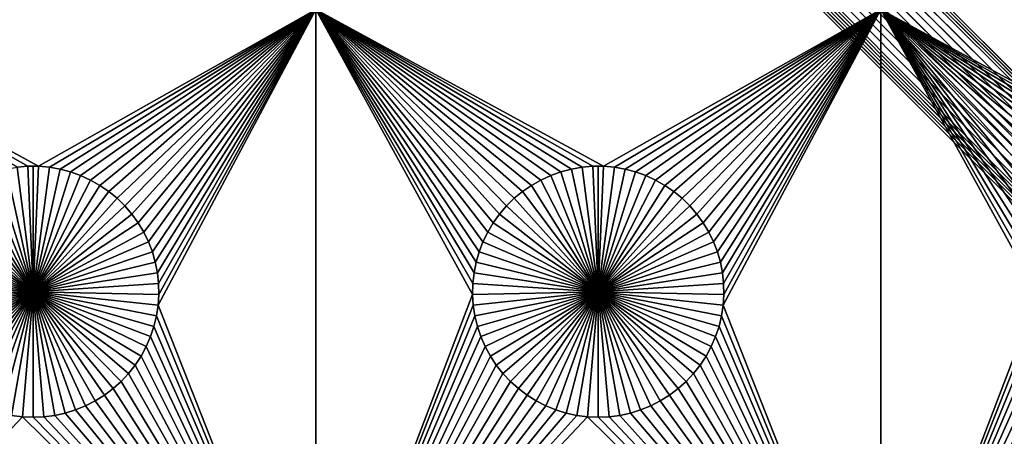
# Model space of a CAD drawing. Extents: x -200 to 200, y -200 to 200.
# Drawn here: x 60 to 86, y -94 to -83 of the extents above; entities that cross this region are included whole.
import ezdxf

# ---------------------------------------------------------------- set-up
doc = ezdxf.new("R2010")
doc.units = 0
doc.header["$MEASUREMENT"] = 0
for name, color, linetype in [('L1', 7, 'Continuous'), ('L2', 7, 'Continuous'), ('L6', 7, 'Continuous')]:
    doc.layers.add(name, color=color, linetype=linetype)

msp = doc.modelspace()

# ---------------------------------------------------------------- linework, layer by layer
at = {"layer": 'L1', "color": 7}
for points in [[(116, -101, 4.3), (116, 101, 4.3), (-116, -101, 4.3)], [(-116, -101, 4.3), (116, 101, 4.3), (-116, 101, 4.3)], [(67.5, -82.5, 2), (60.1435, -86.66752, 2), (52.5, -82.5, 2)], [(52.5, -82.5, 2), (60.1435, -86.66752, 2), (59.8565, -86.66752, 2)], [(59.8565, -86.66752, 2), (59.57055, -86.6922, 2), (52.5, -82.5, 2)], [(67.5, -82.5, 2), (60.42945, -86.6922, 2), (60.1435, -86.66752, 2)], [(60.71221, -86.74136, 2), (60.42945, -86.6922, 2), (67.5, -82.5, 2)], [(67.5, -82.5, 2), (60.9897, -86.81465, 2), (60.71221, -86.74136, 2)], [(67.5, -82.5, 2), (61.25987, -86.91152, 2), (60.9897, -86.81465, 2)], [(61.52071, -87.03126, 2), (61.25987, -86.91152, 2), (67.5, -82.5, 2)], [(67.5, -82.5, 2), (61.77028, -87.17297, 2), (61.52071, -87.03126, 2)], [(67.5, -82.5, 2), (62.00676, -87.33562, 2), (61.77028, -87.17297, 2)], [(62.22837, -87.51799, 2), (62.00676, -87.33562, 2), (67.5, -82.5, 2)], [(62.43348, -87.71874, 2), (62.22837, -87.51799, 2), (67.5, -82.5, 2)], [(62.43348, -87.71874, 2), (67.5, -82.5, 2), (62.62059, -87.93638, 2)], [(67.5, -82.5, 2), (62.78829, -88.1693, 2), (62.62059, -87.93638, 2)], [(67.5, -82.5, 2), (62.93534, -88.41577, 2), (62.78829, -88.1693, 2)], [(63.06066, -88.67397, 2), (62.93534, -88.41577, 2), (67.5, -82.5, 2)], [(67.5, -82.5, 2), (63.16332, -88.94199, 2), (63.06066, -88.67397, 2)], [(67.5, -82.5, 2), (63.24256, -89.21784, 2), (63.16332, -88.94199, 2)], [(63.29779, -89.49948, 2), (63.24256, -89.21784, 2), (67.5, -82.5, 2)], [(67.5, -82.5, 2), (63.32862, -89.78483, 2), (63.29779, -89.49948, 2)], [(67.5, -101, 2), (63.31628, -90.35818, 2), (67.5, -82.5, 2)], [(63.31628, -90.35818, 2), (63.33479, -90.07177, 2), (67.5, -82.5, 2)], [(67.5, -82.5, 2), (63.33479, -90.07177, 2), (63.32862, -89.78483, 2)], [(74.57055, -86.6922, 2), (74.28779, -86.74136, 2), (67.5, -82.5, 2)], [(67.5, -82.5, 2), (74.28779, -86.74136, 2), (74.0103, -86.81465, 2)], [(67.5, -82.5, 2), (72.56652, -87.71874, 2), (72.37942, -87.93638, 2)], [(74.0103, -86.81465, 2), (73.74013, -86.91152, 2), (67.5, -82.5, 2)], [(67.5, -82.5, 2), (73.74013, -86.91152, 2), (73.47929, -87.03126, 2)], [(67.5, -82.5, 2), (73.47929, -87.03126, 2), (73.22972, -87.17297, 2)], [(82.5, -82.5, 2), (75.1435, -86.66752, 2), (67.5, -82.5, 2)], [(67.5, -82.5, 2), (75.1435, -86.66752, 2), (74.8565, -86.66752, 2)], [(67.5, -82.5, 2), (74.8565, -86.66752, 2), (74.57055, -86.6922, 2)], [(73.22972, -87.17297, 2), (72.99324, -87.33562, 2), (67.5, -82.5, 2)], [(67.5, -82.5, 2), (72.99324, -87.33562, 2), (72.77163, -87.51799, 2)], [(67.5, -82.5, 2), (72.77163, -87.51799, 2), (72.56652, -87.71874, 2)], [(72.37942, -87.93638, 2), (72.21172, -88.1693, 2), (67.5, -82.5, 2)], [(67.5, -82.5, 2), (72.21172, -88.1693, 2), (72.06466, -88.41577, 2)], [(67.5, -82.5, 2), (72.06466, -88.41577, 2), (71.93934, -88.67397, 2)], [(71.7022, -89.49948, 2), (71.67138, -89.78483, 2), (67.5, -82.5, 2)], [(67.5, -82.5, 2), (71.67138, -89.78483, 2), (71.66521, -90.07177, 2)], [(67.5, -82.5, 2), (71.66521, -90.07177, 2), (67.5, -101, 2)], [(71.93934, -88.67397, 2), (71.83668, -88.94199, 2), (67.5, -82.5, 2)], [(67.5, -82.5, 2), (71.83668, -88.94199, 2), (71.75744, -89.21784, 2)], [(67.5, -82.5, 2), (71.75744, -89.21784, 2), (71.7022, -89.49948, 2)], [(82.5, -82.5, 2), (75.42945, -86.6922, 2), (75.1435, -86.66752, 2)], [(75.71221, -86.74136, 2), (75.42945, -86.6922, 2), (82.5, -82.5, 2)], [(82.5, -82.5, 2), (75.9897, -86.81465, 2), (75.71221, -86.74136, 2)], [(82.5, -82.5, 2), (76.25987, -86.91152, 2), (75.9897, -86.81465, 2)], [(76.5207, -87.03126, 2), (76.25987, -86.91152, 2), (82.5, -82.5, 2)], [(82.5, -82.5, 2), (76.77028, -87.17297, 2), (76.5207, -87.03126, 2)], [(82.5, -82.5, 2), (77.00676, -87.33562, 2), (76.77028, -87.17297, 2)], [(77.22837, -87.51799, 2), (77.00676, -87.33562, 2), (82.5, -82.5, 2)], [(77.43348, -87.71874, 2), (77.22837, -87.51799, 2), (82.5, -82.5, 2)], [(77.43348, -87.71874, 2), (82.5, -82.5, 2), (77.62059, -87.93638, 2)], [(82.5, -82.5, 2), (77.78829, -88.1693, 2), (77.62059, -87.93638, 2)], [(82.5, -82.5, 2), (77.93534, -88.41577, 2), (77.78829, -88.1693, 2)], [(78.06066, -88.67397, 2), (77.93534, -88.41577, 2), (82.5, -82.5, 2)], [(82.5, -82.5, 2), (78.16332, -88.94199, 2), (78.06066, -88.67397, 2)], [(82.5, -82.5, 2), (78.24256, -89.21784, 2), (78.16332, -88.94199, 2)], [(78.29779, -89.49948, 2), (78.24256, -89.21784, 2), (82.5, -82.5, 2)], [(82.5, -82.5, 2), (78.32862, -89.78483, 2), (78.29779, -89.49948, 2)], [(82.5, -101, 2), (78.31628, -90.35818, 2), (82.5, -82.5, 2)], [(78.31628, -90.35818, 2), (78.33479, -90.07177, 2), (82.5, -82.5, 2)], [(82.5, -82.5, 2), (78.33479, -90.07177, 2), (78.32862, -89.78483, 2)], [(87.99324, -87.33562, 2), (87.77163, -87.51799, 2), (82.5, -82.5, 2)], [(82.5, -82.5, 2), (87.77163, -87.51799, 2), (87.56652, -87.71874, 2)], [(82.5, -82.5, 2), (87.56652, -87.71874, 2), (87.37942, -87.93638, 2)], [(87.37942, -87.93638, 2), (87.21172, -88.1693, 2), (82.5, -82.5, 2)], [(82.5, -82.5, 2), (87.21172, -88.1693, 2), (87.06466, -88.41577, 2)], [(82.5, -82.5, 2), (87.06466, -88.41577, 2), (86.93934, -88.67397, 2)], [(97.5, -82.5, 2), (90.1435, -86.66752, 2), (82.5, -82.5, 2)], [(82.5, -82.5, 2), (90.1435, -86.66752, 2), (89.8565, -86.66752, 2)], [(82.5, -82.5, 2), (89.8565, -86.66752, 2), (89.57055, -86.6922, 2)], [(89.57055, -86.6922, 2), (89.28779, -86.74136, 2), (82.5, -82.5, 2)], [(82.5, -82.5, 2), (89.28779, -86.74136, 2), (89.0103, -86.81465, 2)], [(82.5, -82.5, 2), (89.0103, -86.81465, 2), (88.74013, -86.91152, 2)], [(88.74013, -86.91152, 2), (88.4793, -87.03126, 2), (82.5, -82.5, 2)], [(82.5, -82.5, 2), (88.4793, -87.03126, 2), (88.22972, -87.17297, 2)], [(82.5, -82.5, 2), (88.22972, -87.17297, 2), (87.99324, -87.33562, 2)], [(86.93934, -88.67397, 2), (86.83668, -88.94199, 2), (82.5, -82.5, 2)], [(82.5, -82.5, 2), (86.83668, -88.94199, 2), (86.75744, -89.21784, 2)], [(82.5, -82.5, 2), (86.75744, -89.21784, 2), (86.70221, -89.49948, 2)], [(86.70221, -89.49948, 2), (86.67138, -89.78483, 2), (82.5, -82.5, 2)], [(82.5, -82.5, 2), (86.67138, -89.78483, 2), (86.66521, -90.07177, 2)], [(82.5, -82.5, 2), (86.66521, -90.07177, 2), (82.5, -101, 2)], [(59.0103, -86.81465, -3), (59.28779, -86.74136, -3), (60, -90, -3)], [(60, -90, -3), (59.28779, -86.74136, -3), (59.57055, -86.6922, -3)], [(59.8565, -86.66752, 2), (59.8565, -86.66752, -3), (59.57055, -86.6922, -3)], [(59.8565, -86.66752, 2), (59.57055, -86.6922, -3), (59.57055, -86.6922, 2)], [(60, -90, -3), (59.57055, -86.6922, -3), (59.8565, -86.66752, -3)], [(60, -86.66444, -3), (59.8565, -86.66752, -3), (59.8565, -86.66752, 2)], [(60.1435, -86.66752, 2), (60, -86.66444, -3), (59.8565, -86.66752, 2)], [(60, -86.66444, -3), (60, -90, -3), (59.8565, -86.66752, -3)], [(60.1435, -86.66752, 2), (60.1435, -86.66752, -3), (60, -86.66444, -3)], [(60, -86.66444, -3), (60.1435, -86.66752, -3), (60, -90, -3)], [(60.1435, -86.66752, -3), (60.42945, -86.6922, -3), (60, -90, -3)], [(60, -90, -3), (60.42945, -86.6922, -3), (60.71221, -86.74136, -3)], [(60, -90, -3), (60.71221, -86.74136, -3), (60.9897, -86.81465, -3)], [(60.42945, -86.6922, 2), (60.42945, -86.6922, -3), (60.1435, -86.66752, -3)], [(60.42945, -86.6922, 2), (60.1435, -86.66752, -3), (60.1435, -86.66752, 2)], [(60.71221, -86.74136, 2), (60.71221, -86.74136, -3), (60.42945, -86.6922, -3)], [(60.71221, -86.74136, 2), (60.42945, -86.6922, -3), (60.42945, -86.6922, 2)], [(60.9897, -86.81465, 2), (60.9897, -86.81465, -3), (60.71221, -86.74136, -3)], [(60.9897, -86.81465, 2), (60.71221, -86.74136, -3), (60.71221, -86.74136, 2)], [(74.28779, -86.74136, 2), (74.28779, -86.74136, -3), (74.0103, -86.81465, -3)], [(74.28779, -86.74136, 2), (74.0103, -86.81465, -3), (74.0103, -86.81465, 2)], [(74.0103, -86.81465, -3), (74.28779, -86.74136, -3), (75, -90, -3)], [(74.57055, -86.6922, 2), (74.57055, -86.6922, -3), (74.28779, -86.74136, -3)], [(74.57055, -86.6922, 2), (74.28779, -86.74136, -3), (74.28779, -86.74136, 2)], [(75, -90, -3), (74.28779, -86.74136, -3), (74.57055, -86.6922, -3)], [(74.8565, -86.66752, 2), (74.8565, -86.66752, -3), (74.57055, -86.6922, -3)], [(74.8565, -86.66752, 2), (74.57055, -86.6922, -3), (74.57055, -86.6922, 2)], [(75, -90, -3), (74.57055, -86.6922, -3), (74.8565, -86.66752, -3)], [(75, -86.66444, -3), (74.8565, -86.66752, -3), (74.8565, -86.66752, 2)], [(75.1435, -86.66752, 2), (75, -86.66444, -3), (74.8565, -86.66752, 2)], [(75, -86.66444, -3), (75, -90, -3), (74.8565, -86.66752, -3)], [(75.1435, -86.66752, 2), (75.1435, -86.66752, -3), (75, -86.66444, -3)], [(75, -86.66444, -3), (75.1435, -86.66752, -3), (75, -90, -3)], [(75.1435, -86.66752, -3), (75.42945, -86.6922, -3), (75, -90, -3)], [(75, -90, -3), (75.42945, -86.6922, -3), (75.71221, -86.74136, -3)], [(75, -90, -3), (75.71221, -86.74136, -3), (75.9897, -86.81465, -3)], [(75.42945, -86.6922, 2), (75.42945, -86.6922, -3), (75.1435, -86.66752, -3)], [(75.42945, -86.6922, 2), (75.1435, -86.66752, -3), (75.1435, -86.66752, 2)], [(75.71221, -86.74136, 2), (75.71221, -86.74136, -3), (75.42945, -86.6922, -3)], [(75.71221, -86.74136, 2), (75.42945, -86.6922, -3), (75.42945, -86.6922, 2)], [(75.9897, -86.81465, 2), (75.9897, -86.81465, -3), (75.71221, -86.74136, -3)], [(75.9897, -86.81465, 2), (75.71221, -86.74136, -3), (75.71221, -86.74136, 2)], [(58.22971, -87.17297, -3), (58.47929, -87.03126, -3), (60, -90, -3)], [(60, -90, -3), (58.47929, -87.03126, -3), (58.74013, -86.91152, -3)], [(60, -90, -3), (58.74013, -86.91152, -3), (59.0103, -86.81465, -3)], [(60.9897, -86.81465, -3), (61.25987, -86.91152, -3), (60, -90, -3)], [(60, -90, -3), (61.25987, -86.91152, -3), (61.52071, -87.03126, -3)], [(60, -90, -3), (61.52071, -87.03126, -3), (61.77028, -87.17297, -3)], [(61.25987, -86.91152, 2), (61.25987, -86.91152, -3), (60.9897, -86.81465, -3)], [(61.25987, -86.91152, 2), (60.9897, -86.81465, -3), (60.9897, -86.81465, 2)], [(61.52071, -87.03126, 2), (61.52071, -87.03126, -3), (61.25987, -86.91152, -3)], [(61.52071, -87.03126, 2), (61.25987, -86.91152, -3), (61.25987, -86.91152, 2)], [(61.77028, -87.17297, 2), (61.77028, -87.17297, -3), (61.52071, -87.03126, -3)], [(61.77028, -87.17297, 2), (61.52071, -87.03126, -3), (61.52071, -87.03126, 2)], [(73.47929, -87.03126, 2), (73.47929, -87.03126, -3), (73.22972, -87.17297, -3)], [(73.47929, -87.03126, 2), (73.22972, -87.17297, -3), (73.22972, -87.17297, 2)], [(73.22972, -87.17297, -3), (73.47929, -87.03126, -3), (75, -90, -3)], [(73.74013, -86.91152, 2), (73.74013, -86.91152, -3), (73.47929, -87.03126, -3)], [(73.74013, -86.91152, 2), (73.47929, -87.03126, -3), (73.47929, -87.03126, 2)], [(75, -90, -3), (73.47929, -87.03126, -3), (73.74013, -86.91152, -3)], [(74.0103, -86.81465, 2), (74.0103, -86.81465, -3), (73.74013, -86.91152, -3)], [(74.0103, -86.81465, 2), (73.74013, -86.91152, -3), (73.74013, -86.91152, 2)], [(75, -90, -3), (73.74013, -86.91152, -3), (74.0103, -86.81465, -3)], [(75.9897, -86.81465, -3), (76.25987, -86.91152, -3), (75, -90, -3)], [(75, -90, -3), (76.25987, -86.91152, -3), (76.5207, -87.03126, -3)], [(75, -90, -3), (76.5207, -87.03126, -3), (76.77028, -87.17297, -3)], [(76.25987, -86.91152, 2), (76.25987, -86.91152, -3), (75.9897, -86.81465, -3)], [(76.25987, -86.91152, 2), (75.9897, -86.81465, -3), (75.9897, -86.81465, 2)], [(76.5207, -87.03126, 2), (76.5207, -87.03126, -3), (76.25987, -86.91152, -3)], [(76.5207, -87.03126, 2), (76.25987, -86.91152, -3), (76.25987, -86.91152, 2)], [(76.77028, -87.17297, 2), (76.77028, -87.17297, -3), (76.5207, -87.03126, -3)], [(76.77028, -87.17297, 2), (76.5207, -87.03126, -3), (76.5207, -87.03126, 2)], [(60, -90, -3), (57.99324, -87.33562, -3), (58.22971, -87.17297, -3)], [(61.77028, -87.17297, -3), (62.00676, -87.33562, -3), (60, -90, -3)], [(62.00676, -87.33562, 2), (62.00676, -87.33562, -3), (61.77028, -87.17297, -3)], [(62.00676, -87.33562, 2), (61.77028, -87.17297, -3), (61.77028, -87.17297, 2)], [(73.22972, -87.17297, 2), (73.22972, -87.17297, -3), (72.99324, -87.33562, -3)], [(73.22972, -87.17297, 2), (72.99324, -87.33562, -3), (72.99324, -87.33562, 2)], [(75, -90, -3), (72.99324, -87.33562, -3), (73.22972, -87.17297, -3)], [(76.77028, -87.17297, -3), (77.00676, -87.33562, -3), (75, -90, -3)], [(77.00676, -87.33562, 2), (77.00676, -87.33562, -3), (76.77028, -87.17297, -3)], [(77.00676, -87.33562, 2), (76.77028, -87.17297, -3), (76.77028, -87.17297, 2)], [(57.56652, -87.71874, -3), (57.77163, -87.51799, -3), (60, -90, -3)], [(60, -90, -3), (57.77163, -87.51799, -3), (57.99324, -87.33562, -3)], [(60, -90, -3), (62.00676, -87.33562, -3), (62.22837, -87.51799, -3)], [(60, -90, -3), (62.22837, -87.51799, -3), (62.43348, -87.71874, -3)], [(62.22837, -87.51799, 2), (62.22837, -87.51799, -3), (62.00676, -87.33562, -3)], [(62.22837, -87.51799, 2), (62.00676, -87.33562, -3), (62.00676, -87.33562, 2)], [(62.43348, -87.71874, 2), (62.43348, -87.71874, -3), (62.22837, -87.51799, -3)], [(62.43348, -87.71874, 2), (62.22837, -87.51799, -3), (62.22837, -87.51799, 2)], [(72.77163, -87.51799, 2), (72.77163, -87.51799, -3), (72.56652, -87.71874, -3)], [(72.77163, -87.51799, 2), (72.56652, -87.71874, -3), (72.56652, -87.71874, 2)], [(72.56652, -87.71874, -3), (72.77163, -87.51799, -3), (75, -90, -3)], [(72.99324, -87.33562, 2), (72.99324, -87.33562, -3), (72.77163, -87.51799, -3)], [(72.99324, -87.33562, 2), (72.77163, -87.51799, -3), (72.77163, -87.51799, 2)], [(75, -90, -3), (72.77163, -87.51799, -3), (72.99324, -87.33562, -3)], [(75, -90, -3), (77.00676, -87.33562, -3), (77.22837, -87.51799, -3)], [(75, -90, -3), (77.22837, -87.51799, -3), (77.43348, -87.71874, -3)], [(77.22837, -87.51799, 2), (77.22837, -87.51799, -3), (77.00676, -87.33562, -3)], [(77.22837, -87.51799, 2), (77.00676, -87.33562, -3), (77.00676, -87.33562, 2)], [(77.43348, -87.71874, 2), (77.43348, -87.71874, -3), (77.22837, -87.51799, -3)], [(77.43348, -87.71874, 2), (77.22837, -87.51799, -3), (77.22837, -87.51799, 2)], [(60, -90, -3), (57.37942, -87.93638, -3), (57.56652, -87.71874, -3)], [(62.43348, -87.71874, -3), (62.62059, -87.93638, -3), (60, -90, -3)], [(62.62059, -87.93638, 2), (62.62059, -87.93638, -3), (62.43348, -87.71874, -3)], [(62.62059, -87.93638, 2), (62.43348, -87.71874, -3), (62.43348, -87.71874, 2)], [(72.56652, -87.71874, 2), (72.56652, -87.71874, -3), (72.37942, -87.93638, -3)], [(72.56652, -87.71874, 2), (72.37942, -87.93638, -3), (72.37942, -87.93638, 2)], [(75, -90, -3), (72.37942, -87.93638, -3), (72.56652, -87.71874, -3)], [(77.43348, -87.71874, -3), (77.62059, -87.93638, -3), (75, -90, -3)], [(77.62059, -87.93638, 2), (77.62059, -87.93638, -3), (77.43348, -87.71874, -3)], [(77.62059, -87.93638, 2), (77.43348, -87.71874, -3), (77.43348, -87.71874, 2)], [(60, -90, -3), (57.21172, -88.1693, -3), (57.37942, -87.93638, -3)], [(60, -90, -3), (62.62059, -87.93638, -3), (62.78829, -88.1693, -3)], [(62.78829, -88.1693, 2), (62.78829, -88.1693, -3), (62.62059, -87.93638, -3)], [(62.78829, -88.1693, 2), (62.62059, -87.93638, -3), (62.62059, -87.93638, 2)], [(72.37942, -87.93638, 2), (72.37942, -87.93638, -3), (72.21172, -88.1693, -3)], [(72.37942, -87.93638, 2), (72.21172, -88.1693, -3), (72.21172, -88.1693, 2)], [(75, -90, -3), (72.21172, -88.1693, -3), (72.37942, -87.93638, -3)], [(75, -90, -3), (77.62059, -87.93638, -3), (77.78829, -88.1693, -3)], [(77.78829, -88.1693, 2), (77.78829, -88.1693, -3), (77.62059, -87.93638, -3)], [(77.78829, -88.1693, 2), (77.62059, -87.93638, -3), (77.62059, -87.93638, 2)], [(57.06466, -88.41577, -3), (57.21172, -88.1693, -3), (60, -90, -3)], [(60, -90, -3), (62.78829, -88.1693, -3), (62.93534, -88.41577, -3)], [(62.93534, -88.41577, 2), (62.93534, -88.41577, -3), (62.78829, -88.1693, -3)], [(62.93534, -88.41577, 2), (62.78829, -88.1693, -3), (62.78829, -88.1693, 2)], [(72.21172, -88.1693, 2), (72.21172, -88.1693, -3), (72.06466, -88.41577, -3)], [(72.21172, -88.1693, 2), (72.06466, -88.41577, -3), (72.06466, -88.41577, 2)], [(72.06466, -88.41577, -3), (72.21172, -88.1693, -3), (75, -90, -3)], [(75, -90, -3), (77.78829, -88.1693, -3), (77.93534, -88.41577, -3)], [(77.93534, -88.41577, 2), (77.93534, -88.41577, -3), (77.78829, -88.1693, -3)], [(77.93534, -88.41577, 2), (77.78829, -88.1693, -3), (77.78829, -88.1693, 2)], [(60, -90, -3), (56.93934, -88.67397, -3), (57.06466, -88.41577, -3)], [(62.93534, -88.41577, -3), (63.06066, -88.67397, -3), (60, -90, -3)], [(63.06066, -88.67397, 2), (63.06066, -88.67397, -3), (62.93534, -88.41577, -3)], [(63.06066, -88.67397, 2), (62.93534, -88.41577, -3), (62.93534, -88.41577, 2)], [(72.06466, -88.41577, 2), (72.06466, -88.41577, -3), (71.93934, -88.67397, -3)], [(72.06466, -88.41577, 2), (71.93934, -88.67397, -3), (71.93934, -88.67397, 2)], [(75, -90, -3), (71.93934, -88.67397, -3), (72.06466, -88.41577, -3)], [(77.93534, -88.41577, -3), (78.06066, -88.67397, -3), (75, -90, -3)], [(78.06066, -88.67397, 2), (78.06066, -88.67397, -3), (77.93534, -88.41577, -3)], [(78.06066, -88.67397, 2), (77.93534, -88.41577, -3), (77.93534, -88.41577, 2)], [(60, -90, -3), (56.83668, -88.94199, -3), (56.93934, -88.67397, -3)], [(60, -90, -3), (63.06066, -88.67397, -3), (63.16332, -88.94199, -3)], [(63.16332, -88.94199, 2), (63.16332, -88.94199, -3), (63.06066, -88.67397, -3)], [(63.16332, -88.94199, 2), (63.06066, -88.67397, -3), (63.06066, -88.67397, 2)], [(71.93934, -88.67397, 2), (71.93934, -88.67397, -3), (71.83668, -88.94199, -3)], [(71.93934, -88.67397, 2), (71.83668, -88.94199, -3), (71.83668, -88.94199, 2)], [(75, -90, -3), (71.83668, -88.94199, -3), (71.93934, -88.67397, -3)], [(75, -90, -3), (78.06066, -88.67397, -3), (78.16332, -88.94199, -3)], [(78.16332, -88.94199, 2), (78.16332, -88.94199, -3), (78.06066, -88.67397, -3)], [(78.16332, -88.94199, 2), (78.06066, -88.67397, -3), (78.06066, -88.67397, 2)], [(56.75744, -89.21784, -3), (56.83668, -88.94199, -3), (60, -90, -3)], [(60, -90, -3), (63.16332, -88.94199, -3), (63.24256, -89.21784, -3)], [(63.24256, -89.21784, 2), (63.24256, -89.21784, -3), (63.16332, -88.94199, -3)], [(63.24256, -89.21784, 2), (63.16332, -88.94199, -3), (63.16332, -88.94199, 2)], [(71.83668, -88.94199, 2), (71.83668, -88.94199, -3), (71.75744, -89.21784, -3)], [(71.83668, -88.94199, 2), (71.75744, -89.21784, -3), (71.75744, -89.21784, 2)], [(71.75744, -89.21784, -3), (71.83668, -88.94199, -3), (75, -90, -3)], [(75, -90, -3), (78.16332, -88.94199, -3), (78.24256, -89.21784, -3)], [(78.24256, -89.21784, 2), (78.24256, -89.21784, -3), (78.16332, -88.94199, -3)], [(78.24256, -89.21784, 2), (78.16332, -88.94199, -3), (78.16332, -88.94199, 2)], [(60, -90, -3), (56.7022, -89.49948, -3), (56.75744, -89.21784, -3)], [(63.24256, -89.21784, -3), (63.29779, -89.49948, -3), (60, -90, -3)], [(63.29779, -89.49948, 2), (63.29779, -89.49948, -3), (63.24256, -89.21784, -3)], [(63.29779, -89.49948, 2), (63.24256, -89.21784, -3), (63.24256, -89.21784, 2)], [(71.75744, -89.21784, 2), (71.75744, -89.21784, -3), (71.7022, -89.49948, -3)], [(71.75744, -89.21784, 2), (71.7022, -89.49948, -3), (71.7022, -89.49948, 2)], [(75, -90, -3), (71.7022, -89.49948, -3), (71.75744, -89.21784, -3)], [(78.24256, -89.21784, -3), (78.29779, -89.49948, -3), (75, -90, -3)], [(78.29779, -89.49948, 2), (78.29779, -89.49948, -3), (78.24256, -89.21784, -3)], [(78.29779, -89.49948, 2), (78.24256, -89.21784, -3), (78.24256, -89.21784, 2)], [(60, -90, -3), (56.67138, -89.78483, -3), (56.7022, -89.49948, -3)], [(60, -90, -3), (63.29779, -89.49948, -3), (63.32862, -89.78483, -3)], [(63.32862, -89.78483, 2), (63.32862, -89.78483, -3), (63.29779, -89.49948, -3)], [(63.32862, -89.78483, 2), (63.29779, -89.49948, -3), (63.29779, -89.49948, 2)], [(71.7022, -89.49948, 2), (71.7022, -89.49948, -3), (71.67138, -89.78483, -3)], [(71.7022, -89.49948, 2), (71.67138, -89.78483, -3), (71.67138, -89.78483, 2)], [(75, -90, -3), (71.67138, -89.78483, -3), (71.7022, -89.49948, -3)], [(75, -90, -3), (78.29779, -89.49948, -3), (78.32862, -89.78483, -3)], [(78.32862, -89.78483, 2), (78.32862, -89.78483, -3), (78.29779, -89.49948, -3)], [(78.32862, -89.78483, 2), (78.29779, -89.49948, -3), (78.29779, -89.49948, 2)], [(56.66521, -90.07177, -3), (56.67138, -89.78483, -3), (60, -90, -3)], [(60, -90, -3), (63.32862, -89.78483, -3), (63.33479, -90.07177, -3)], [(63.33479, -90.07177, 2), (63.33479, -90.07177, -3), (63.32862, -89.78483, -3)], [(63.33479, -90.07177, 2), (63.32862, -89.78483, -3), (63.32862, -89.78483, 2)], [(71.67138, -89.78483, 2), (71.67138, -89.78483, -3), (71.66521, -90.07177, -3)], [(71.67138, -89.78483, 2), (71.66521, -90.07177, -3), (71.66521, -90.07177, 2)], [(71.66521, -90.07177, -3), (71.67138, -89.78483, -3), (75, -90, -3)], [(75, -90, -3), (78.32862, -89.78483, -3), (78.33479, -90.07177, -3)], [(78.33479, -90.07177, 2), (78.33479, -90.07177, -3), (78.32862, -89.78483, -3)], [(78.33479, -90.07177, 2), (78.32862, -89.78483, -3), (78.32862, -89.78483, 2)], [(60, -90, -3), (56.68372, -90.35818, -3), (56.66521, -90.07177, -3)], [(60, -90, -3), (56.72679, -90.64193, -3), (56.68372, -90.35818, -3)], [(56.79409, -90.92094, -3), (56.72679, -90.64193, -3), (60, -90, -3)], [(60, -90, -3), (56.88513, -91.19312, -3), (56.79409, -90.92094, -3)], [(60, -90, -3), (56.99923, -91.45648, -3), (56.88513, -91.19312, -3)], [(57.13554, -91.70905, -3), (56.99923, -91.45648, -3), (60, -90, -3)], [(60, -90, -3), (57.29306, -91.94896, -3), (57.13554, -91.70905, -3)], [(60, -90, -3), (57.47062, -92.17445, -3), (57.29306, -91.94896, -3)], [(57.66691, -92.38384, -3), (57.47062, -92.17445, -3), (60, -90, -3)], [(60, -90, -3), (57.88048, -92.57558, -3), (57.66691, -92.38384, -3)], [(60, -90, -3), (58.10973, -92.74825, -3), (57.88048, -92.57558, -3)], [(58.35298, -92.90057, -3), (58.10973, -92.74825, -3), (60, -90, -3)], [(60, -90, -3), (58.60842, -93.03142, -3), (58.35298, -92.90057, -3)], [(60, -90, -3), (58.87417, -93.13982, -3), (58.60842, -93.03142, -3)], [(59.14825, -93.22498, -3), (58.87417, -93.13982, -3), (60, -90, -3)], [(60, -90, -3), (59.42864, -93.28626, -3), (59.14825, -93.22498, -3)], [(60, -90, -3), (59.71326, -93.32322, -3), (59.42864, -93.28626, -3)], [(60, -93.33556, -3), (59.71326, -93.32322, -3), (60, -90, -3)], [(60.85175, -93.22498, -3), (60.57136, -93.28626, -3), (60, -90, -3)], [(60, -90, -3), (60.57136, -93.28626, -3), (60.28674, -93.32322, -3)], [(60, -90, -3), (60.28674, -93.32322, -3), (60, -93.33556, -3)], [(61.64702, -92.90057, -3), (61.39158, -93.03142, -3), (60, -90, -3)], [(60, -90, -3), (61.39158, -93.03142, -3), (61.12583, -93.13982, -3)], [(60, -90, -3), (61.12583, -93.13982, -3), (60.85175, -93.22498, -3)], [(62.33309, -92.38384, -3), (62.11952, -92.57558, -3), (60, -90, -3)], [(60, -90, -3), (62.11952, -92.57558, -3), (61.89027, -92.74825, -3)], [(60, -90, -3), (61.89027, -92.74825, -3), (61.64702, -92.90057, -3)], [(62.86446, -91.70905, -3), (62.70694, -91.94896, -3), (60, -90, -3)], [(60, -90, -3), (62.70694, -91.94896, -3), (62.52938, -92.17445, -3)], [(60, -90, -3), (62.52938, -92.17445, -3), (62.33309, -92.38384, -3)], [(63.20591, -90.92094, -3), (63.11487, -91.19312, -3), (60, -90, -3)], [(60, -90, -3), (63.11487, -91.19312, -3), (63.00078, -91.45648, -3)], [(60, -90, -3), (63.00078, -91.45648, -3), (62.86446, -91.70905, -3)], [(63.33479, -90.07177, -3), (63.31628, -90.35818, -3), (60, -90, -3)], [(60, -90, -3), (63.31628, -90.35818, -3), (63.27321, -90.64193, -3)], [(60, -90, -3), (63.27321, -90.64193, -3), (63.20591, -90.92094, -3)], [(63.31628, -90.35818, 2), (63.31628, -90.35818, -3), (63.33479, -90.07177, -3)], [(63.31628, -90.35818, 2), (63.33479, -90.07177, -3), (63.33479, -90.07177, 2)], [(67.5, -101, 2), (71.66521, -90.07177, 2), (71.68372, -90.35818, 2)], [(75, -90, -3), (71.68372, -90.35818, -3), (71.66521, -90.07177, -3)], [(71.66521, -90.07177, 2), (71.66521, -90.07177, -3), (71.68372, -90.35818, -3)], [(71.66521, -90.07177, 2), (71.68372, -90.35818, -3), (71.68372, -90.35818, 2)], [(75, -90, -3), (71.72679, -90.64193, -3), (71.68372, -90.35818, -3)], [(71.79409, -90.92094, -3), (71.72679, -90.64193, -3), (75, -90, -3)], [(75, -90, -3), (71.88512, -91.19312, -3), (71.79409, -90.92094, -3)], [(75, -90, -3), (71.99922, -91.45648, -3), (71.88512, -91.19312, -3)], [(72.13554, -91.70905, -3), (71.99922, -91.45648, -3), (75, -90, -3)], [(75, -90, -3), (72.29306, -91.94896, -3), (72.13554, -91.70905, -3)], [(75, -90, -3), (72.47062, -92.17445, -3), (72.29306, -91.94896, -3)], [(72.66691, -92.38384, -3), (72.47062, -92.17445, -3), (75, -90, -3)], [(75, -90, -3), (72.88048, -92.57558, -3), (72.66691, -92.38384, -3)], [(75, -90, -3), (73.10973, -92.74825, -3), (72.88048, -92.57558, -3)], [(73.35298, -92.90057, -3), (73.10973, -92.74825, -3), (75, -90, -3)], [(75, -90, -3), (73.60842, -93.03142, -3), (73.35298, -92.90057, -3)], [(75, -90, -3), (73.87417, -93.13982, -3), (73.60842, -93.03142, -3)], [(74.14825, -93.22498, -3), (73.87417, -93.13982, -3), (75, -90, -3)], [(75, -90, -3), (74.42864, -93.28626, -3), (74.14825, -93.22498, -3)], [(75, -90, -3), (74.71326, -93.32322, -3), (74.42864, -93.28626, -3)], [(75, -93.33556, -3), (74.71326, -93.32322, -3), (75, -90, -3)], [(75.85175, -93.22498, -3), (75.57136, -93.28626, -3), (75, -90, -3)], [(75, -90, -3), (75.57136, -93.28626, -3), (75.28674, -93.32322, -3)], [(75, -90, -3), (75.28674, -93.32322, -3), (75, -93.33556, -3)], [(76.64702, -92.90057, -3), (76.39158, -93.03142, -3), (75, -90, -3)], [(75, -90, -3), (76.39158, -93.03142, -3), (76.12583, -93.13982, -3)], [(75, -90, -3), (76.12583, -93.13982, -3), (75.85175, -93.22498, -3)], [(77.33309, -92.38384, -3), (77.11952, -92.57558, -3), (75, -90, -3)], [(75, -90, -3), (77.11952, -92.57558, -3), (76.89027, -92.74825, -3)], [(75, -90, -3), (76.89027, -92.74825, -3), (76.64702, -92.90057, -3)], [(77.86446, -91.70905, -3), (77.70694, -91.94896, -3), (75, -90, -3)], [(75, -90, -3), (77.70694, -91.94896, -3), (77.52938, -92.17445, -3)], [(75, -90, -3), (77.52938, -92.17445, -3), (77.33309, -92.38384, -3)], [(78.20591, -90.92094, -3), (78.11487, -91.19312, -3), (75, -90, -3)], [(75, -90, -3), (78.11487, -91.19312, -3), (78.00078, -91.45648, -3)], [(75, -90, -3), (78.00078, -91.45648, -3), (77.86446, -91.70905, -3)], [(78.33479, -90.07177, -3), (78.31628, -90.35818, -3), (75, -90, -3)], [(75, -90, -3), (78.31628, -90.35818, -3), (78.27321, -90.64193, -3)], [(75, -90, -3), (78.27321, -90.64193, -3), (78.20591, -90.92094, -3)], [(78.31628, -90.35818, 2), (78.31628, -90.35818, -3), (78.33479, -90.07177, -3)], [(78.31628, -90.35818, 2), (78.33479, -90.07177, -3), (78.33479, -90.07177, 2)], [(82.5, -101, 2), (86.66521, -90.07177, 2), (86.68372, -90.35818, 2)], [(67.5, -101, 2), (63.27321, -90.64193, 2), (63.31628, -90.35818, 2)], [(63.27321, -90.64193, 2), (63.27321, -90.64193, -3), (63.31628, -90.35818, -3)], [(63.27321, -90.64193, 2), (63.31628, -90.35818, -3), (63.31628, -90.35818, 2)], [(67.5, -101, 2), (71.68372, -90.35818, 2), (71.72679, -90.64193, 2)], [(71.68372, -90.35818, 2), (71.68372, -90.35818, -3), (71.72679, -90.64193, -3)], [(71.68372, -90.35818, 2), (71.72679, -90.64193, -3), (71.72679, -90.64193, 2)], [(82.5, -101, 2), (78.27321, -90.64193, 2), (78.31628, -90.35818, 2)], [(78.27321, -90.64193, 2), (78.27321, -90.64193, -3), (78.31628, -90.35818, -3)], [(78.27321, -90.64193, 2), (78.31628, -90.35818, -3), (78.31628, -90.35818, 2)], [(82.5, -101, 2), (86.68372, -90.35818, 2), (86.72679, -90.64193, 2)], [(63.20591, -90.92094, 2), (63.27321, -90.64193, 2), (67.5, -101, 2)], [(63.20591, -90.92094, 2), (63.20591, -90.92094, -3), (63.27321, -90.64193, -3)], [(63.20591, -90.92094, 2), (63.27321, -90.64193, -3), (63.27321, -90.64193, 2)], [(71.72679, -90.64193, 2), (71.79409, -90.92094, 2), (67.5, -101, 2)], [(71.72679, -90.64193, 2), (71.72679, -90.64193, -3), (71.79409, -90.92094, -3)], [(71.72679, -90.64193, 2), (71.79409, -90.92094, -3), (71.79409, -90.92094, 2)], [(78.20591, -90.92094, 2), (78.27321, -90.64193, 2), (82.5, -101, 2)], [(78.20591, -90.92094, 2), (78.20591, -90.92094, -3), (78.27321, -90.64193, -3)], [(78.20591, -90.92094, 2), (78.27321, -90.64193, -3), (78.27321, -90.64193, 2)], [(86.72679, -90.64193, 2), (86.79409, -90.92094, 2), (82.5, -101, 2)], [(67.5, -101, 2), (63.11487, -91.19312, 2), (63.20591, -90.92094, 2)], [(63.11487, -91.19312, 2), (63.11487, -91.19312, -3), (63.20591, -90.92094, -3)], [(63.11487, -91.19312, 2), (63.20591, -90.92094, -3), (63.20591, -90.92094, 2)], [(67.5, -101, 2), (71.79409, -90.92094, 2), (71.88512, -91.19312, 2)], [(71.79409, -90.92094, 2), (71.79409, -90.92094, -3), (71.88512, -91.19312, -3)], [(71.79409, -90.92094, 2), (71.88512, -91.19312, -3), (71.88512, -91.19312, 2)], [(82.5, -101, 2), (78.11487, -91.19312, 2), (78.20591, -90.92094, 2)], [(78.11487, -91.19312, 2), (78.11487, -91.19312, -3), (78.20591, -90.92094, -3)], [(78.11487, -91.19312, 2), (78.20591, -90.92094, -3), (78.20591, -90.92094, 2)], [(82.5, -101, 2), (86.79409, -90.92094, 2), (86.88512, -91.19312, 2)], [(67.5, -101, 2), (63.00078, -91.45648, 2), (63.11487, -91.19312, 2)], [(63.00078, -91.45648, 2), (63.00078, -91.45648, -3), (63.11487, -91.19312, -3)], [(63.00078, -91.45648, 2), (63.11487, -91.19312, -3), (63.11487, -91.19312, 2)], [(67.5, -101, 2), (71.88512, -91.19312, 2), (71.99922, -91.45648, 2)], [(71.88512, -91.19312, 2), (71.88512, -91.19312, -3), (71.99922, -91.45648, -3)], [(71.88512, -91.19312, 2), (71.99922, -91.45648, -3), (71.99922, -91.45648, 2)], [(82.5, -101, 2), (78.00078, -91.45648, 2), (78.11487, -91.19312, 2)], [(78.00078, -91.45648, 2), (78.00078, -91.45648, -3), (78.11487, -91.19312, -3)], [(78.00078, -91.45648, 2), (78.11487, -91.19312, -3), (78.11487, -91.19312, 2)], [(86.88512, -91.19312, 2), (86.99922, -91.45648, 2), (82.5, -101, 2)], [(62.86446, -91.70905, 2), (63.00078, -91.45648, 2), (67.5, -101, 2)], [(62.86446, -91.70905, 2), (62.86446, -91.70905, -3), (63.00078, -91.45648, -3)], [(62.86446, -91.70905, 2), (63.00078, -91.45648, -3), (63.00078, -91.45648, 2)], [(71.99922, -91.45648, 2), (72.13554, -91.70905, 2), (67.5, -101, 2)], [(71.99922, -91.45648, 2), (71.99922, -91.45648, -3), (72.13554, -91.70905, -3)], [(71.99922, -91.45648, 2), (72.13554, -91.70905, -3), (72.13554, -91.70905, 2)], [(77.86446, -91.70905, 2), (78.00078, -91.45648, 2), (82.5, -101, 2)], [(77.86446, -91.70905, 2), (77.86446, -91.70905, -3), (78.00078, -91.45648, -3)], [(77.86446, -91.70905, 2), (78.00078, -91.45648, -3), (78.00078, -91.45648, 2)], [(82.5, -101, 2), (86.99922, -91.45648, 2), (87.13554, -91.70905, 2)], [(67.5, -101, 2), (62.70694, -91.94896, 2), (62.86446, -91.70905, 2)], [(62.70694, -91.94896, 2), (62.70694, -91.94896, -3), (62.86446, -91.70905, -3)], [(62.70694, -91.94896, 2), (62.86446, -91.70905, -3), (62.86446, -91.70905, 2)], [(67.5, -101, 2), (72.13554, -91.70905, 2), (72.29306, -91.94896, 2)], [(72.13554, -91.70905, 2), (72.13554, -91.70905, -3), (72.29306, -91.94896, -3)], [(72.13554, -91.70905, 2), (72.29306, -91.94896, -3), (72.29306, -91.94896, 2)], [(82.5, -101, 2), (77.70694, -91.94896, 2), (77.86446, -91.70905, 2)], [(77.70694, -91.94896, 2), (77.70694, -91.94896, -3), (77.86446, -91.70905, -3)], [(77.70694, -91.94896, 2), (77.86446, -91.70905, -3), (77.86446, -91.70905, 2)], [(82.5, -101, 2), (87.13554, -91.70905, 2), (87.29306, -91.94896, 2)], [(62.52938, -92.17445, 2), (62.70694, -91.94896, 2), (67.5, -101, 2)], [(62.52938, -92.17445, 2), (62.52938, -92.17445, -3), (62.70694, -91.94896, -3)], [(62.52938, -92.17445, 2), (62.70694, -91.94896, -3), (62.70694, -91.94896, 2)], [(67.5, -101, 2), (72.29306, -91.94896, 2), (72.47062, -92.17445, 2)], [(72.29306, -91.94896, 2), (72.29306, -91.94896, -3), (72.47062, -92.17445, -3)], [(72.29306, -91.94896, 2), (72.47062, -92.17445, -3), (72.47062, -92.17445, 2)], [(77.52938, -92.17445, 2), (77.70694, -91.94896, 2), (82.5, -101, 2)], [(77.52938, -92.17445, 2), (77.52938, -92.17445, -3), (77.70694, -91.94896, -3)], [(77.52938, -92.17445, 2), (77.70694, -91.94896, -3), (77.70694, -91.94896, 2)], [(87.29306, -91.94896, 2), (87.47062, -92.17445, 2), (82.5, -101, 2)], [(67.5, -101, 2), (62.33309, -92.38384, 2), (62.52938, -92.17445, 2)], [(62.33309, -92.38384, 2), (62.33309, -92.38384, -3), (62.52938, -92.17445, -3)], [(62.33309, -92.38384, 2), (62.52938, -92.17445, -3), (62.52938, -92.17445, 2)], [(67.5, -101, 2), (72.47062, -92.17445, 2), (72.66691, -92.38384, 2)], [(72.47062, -92.17445, 2), (72.47062, -92.17445, -3), (72.66691, -92.38384, -3)], [(72.47062, -92.17445, 2), (72.66691, -92.38384, -3), (72.66691, -92.38384, 2)], [(82.5, -101, 2), (77.33309, -92.38384, 2), (77.52938, -92.17445, 2)], [(77.33309, -92.38384, 2), (77.33309, -92.38384, -3), (77.52938, -92.17445, -3)], [(77.33309, -92.38384, 2), (77.52938, -92.17445, -3), (77.52938, -92.17445, 2)], [(82.5, -101, 2), (87.47062, -92.17445, 2), (87.66691, -92.38384, 2)], [(67.5, -101, 2), (62.11952, -92.57558, 2), (62.33309, -92.38384, 2)], [(62.11952, -92.57558, 2), (62.11952, -92.57558, -3), (62.33309, -92.38384, -3)], [(62.11952, -92.57558, 2), (62.33309, -92.38384, -3), (62.33309, -92.38384, 2)], [(72.66691, -92.38384, 2), (72.88048, -92.57558, 2), (67.5, -101, 2)], [(72.66691, -92.38384, 2), (72.66691, -92.38384, -3), (72.88048, -92.57558, -3)], [(72.66691, -92.38384, 2), (72.88048, -92.57558, -3), (72.88048, -92.57558, 2)], [(82.5, -101, 2), (77.11952, -92.57558, 2), (77.33309, -92.38384, 2)], [(77.11952, -92.57558, 2), (77.11952, -92.57558, -3), (77.33309, -92.38384, -3)], [(77.11952, -92.57558, 2), (77.33309, -92.38384, -3), (77.33309, -92.38384, 2)], [(82.5, -101, 2), (87.66691, -92.38384, 2), (87.88048, -92.57558, 2)], [(67.5, -101, 2), (61.64702, -92.90057, 2), (61.89027, -92.74825, 2)], [(61.64702, -92.90057, 2), (61.64702, -92.90057, -3), (61.89027, -92.74825, -3)], [(61.64702, -92.90057, 2), (61.89027, -92.74825, -3), (61.89027, -92.74825, 2)], [(61.89027, -92.74825, 2), (62.11952, -92.57558, 2), (67.5, -101, 2)], [(61.89027, -92.74825, 2), (61.89027, -92.74825, -3), (62.11952, -92.57558, -3)], [(61.89027, -92.74825, 2), (62.11952, -92.57558, -3), (62.11952, -92.57558, 2)], [(67.5, -101, 2), (72.88048, -92.57558, 2), (73.10973, -92.74825, 2)], [(67.5, -101, 2), (73.10973, -92.74825, 2), (73.35298, -92.90057, 2)], [(72.88048, -92.57558, 2), (72.88048, -92.57558, -3), (73.10973, -92.74825, -3)], [(72.88048, -92.57558, 2), (73.10973, -92.74825, -3), (73.10973, -92.74825, 2)], [(73.10973, -92.74825, 2), (73.10973, -92.74825, -3), (73.35298, -92.90057, -3)], [(73.10973, -92.74825, 2), (73.35298, -92.90057, -3), (73.35298, -92.90057, 2)], [(76.89027, -92.74825, 2), (82.5, -101, 2), (76.64702, -92.90057, 2)], [(76.64702, -92.90057, 2), (76.64702, -92.90057, -3), (76.89027, -92.74825, -3)], [(76.64702, -92.90057, 2), (76.89027, -92.74825, -3), (76.89027, -92.74825, 2)], [(76.89027, -92.74825, 2), (77.11952, -92.57558, 2), (82.5, -101, 2)], [(76.89027, -92.74825, 2), (76.89027, -92.74825, -3), (77.11952, -92.57558, -3)], [(76.89027, -92.74825, 2), (77.11952, -92.57558, -3), (77.11952, -92.57558, 2)], [(87.88048, -92.57558, 2), (88.10973, -92.74825, 2), (82.5, -101, 2)], [(82.5, -101, 2), (88.10973, -92.74825, 2), (88.35298, -92.90057, 2)], [(61.12583, -93.13982, 2), (61.39158, -93.03142, 2), (67.5, -101, 2)], [(61.12583, -93.13982, 2), (61.12583, -93.13982, -3), (61.39158, -93.03142, -3)], [(61.12583, -93.13982, 2), (61.39158, -93.03142, -3), (61.39158, -93.03142, 2)], [(67.5, -101, 2), (61.39158, -93.03142, 2), (61.64702, -92.90057, 2)], [(61.39158, -93.03142, 2), (61.39158, -93.03142, -3), (61.64702, -92.90057, -3)], [(61.39158, -93.03142, 2), (61.64702, -92.90057, -3), (61.64702, -92.90057, 2)], [(73.35298, -92.90057, 2), (73.60842, -93.03142, 2), (67.5, -101, 2)], [(67.5, -101, 2), (73.60842, -93.03142, 2), (73.87417, -93.13982, 2)], [(73.35298, -92.90057, 2), (73.35298, -92.90057, -3), (73.60842, -93.03142, -3)], [(73.35298, -92.90057, 2), (73.60842, -93.03142, -3), (73.60842, -93.03142, 2)], [(73.60842, -93.03142, 2), (73.60842, -93.03142, -3), (73.87417, -93.13982, -3)], [(73.60842, -93.03142, 2), (73.87417, -93.13982, -3), (73.87417, -93.13982, 2)], [(82.5, -101, 2), (76.12583, -93.13982, 2), (76.39158, -93.03142, 2)], [(76.12583, -93.13982, 2), (76.12583, -93.13982, -3), (76.39158, -93.03142, -3)], [(76.12583, -93.13982, 2), (76.39158, -93.03142, -3), (76.39158, -93.03142, 2)], [(76.64702, -92.90057, 2), (82.5, -101, 2), (76.39158, -93.03142, 2)], [(76.39158, -93.03142, 2), (76.39158, -93.03142, -3), (76.64702, -92.90057, -3)], [(76.39158, -93.03142, 2), (76.64702, -92.90057, -3), (76.64702, -92.90057, 2)], [(82.5, -101, 2), (88.35298, -92.90057, 2), (88.60842, -93.03142, 2)], [(88.60842, -93.03142, 2), (88.87417, -93.13982, 2), (82.5, -101, 2)], [(52.5, -101, 2), (59.42864, -93.28626, 2), (59.71326, -93.32322, 2)], [(59.42864, -93.28626, 2), (59.42864, -93.28626, -3), (59.71326, -93.32322, -3)], [(59.42864, -93.28626, 2), (59.71326, -93.32322, -3), (59.71326, -93.32322, 2)], [(60.28674, -93.32322, 2), (60.57136, -93.28626, 2), (67.5, -101, 2)], [(60.28674, -93.32322, 2), (60.28674, -93.32322, -3), (60.57136, -93.28626, -3)], [(60.28674, -93.32322, 2), (60.57136, -93.28626, -3), (60.57136, -93.28626, 2)], [(67.5, -101, 2), (60.57136, -93.28626, 2), (60.85175, -93.22498, 2)], [(60.57136, -93.28626, 2), (60.57136, -93.28626, -3), (60.85175, -93.22498, -3)], [(60.57136, -93.28626, 2), (60.85175, -93.22498, -3), (60.85175, -93.22498, 2)], [(67.5, -101, 2), (60.85175, -93.22498, 2), (61.12583, -93.13982, 2)], [(60.85175, -93.22498, 2), (60.85175, -93.22498, -3), (61.12583, -93.13982, -3)], [(60.85175, -93.22498, 2), (61.12583, -93.13982, -3), (61.12583, -93.13982, 2)], [(67.5, -101, 2), (73.87417, -93.13982, 2), (74.14825, -93.22498, 2)], [(74.14825, -93.22498, 2), (74.42864, -93.28626, 2), (67.5, -101, 2)], [(67.5, -101, 2), (74.42864, -93.28626, 2), (74.71326, -93.32322, 2)], [(73.87417, -93.13982, 2), (73.87417, -93.13982, -3), (74.14825, -93.22498, -3)], [(73.87417, -93.13982, 2), (74.14825, -93.22498, -3), (74.14825, -93.22498, 2)], [(74.14825, -93.22498, 2), (74.14825, -93.22498, -3), (74.42864, -93.28626, -3)], [(74.14825, -93.22498, 2), (74.42864, -93.28626, -3), (74.42864, -93.28626, 2)], [(74.42864, -93.28626, 2), (74.42864, -93.28626, -3), (74.71326, -93.32322, -3)], [(74.42864, -93.28626, 2), (74.71326, -93.32322, -3), (74.71326, -93.32322, 2)], [(75.28674, -93.32322, 2), (75.57136, -93.28626, 2), (82.5, -101, 2)], [(75.28674, -93.32322, 2), (75.28674, -93.32322, -3), (75.57136, -93.28626, -3)], [(75.28674, -93.32322, 2), (75.57136, -93.28626, -3), (75.57136, -93.28626, 2)], [(75.57136, -93.28626, 2), (75.85175, -93.22498, 2), (82.5, -101, 2)], [(75.57136, -93.28626, 2), (75.57136, -93.28626, -3), (75.85175, -93.22498, -3)], [(75.57136, -93.28626, 2), (75.85175, -93.22498, -3), (75.85175, -93.22498, 2)], [(82.5, -101, 2), (75.85175, -93.22498, 2), (76.12583, -93.13982, 2)], [(75.85175, -93.22498, 2), (75.85175, -93.22498, -3), (76.12583, -93.13982, -3)], [(75.85175, -93.22498, 2), (76.12583, -93.13982, -3), (76.12583, -93.13982, 2)], [(82.5, -101, 2), (88.87417, -93.13982, 2), (89.14825, -93.22498, 2)], [(82.5, -101, 2), (89.14825, -93.22498, 2), (89.42864, -93.28626, 2)], [(89.42864, -93.28626, 2), (89.71326, -93.32322, 2), (82.5, -101, 2)], [(52.5, -101, 2), (59.71326, -93.32322, 2), (67.5, -101, 2)], [(67.5, -101, 2), (59.71326, -93.32322, 2), (60, -93.33556, 2)], [(59.71326, -93.32322, 2), (59.71326, -93.32322, -3), (60, -93.33556, -3)], [(59.71326, -93.32322, 2), (60, -93.33556, -3), (60, -93.33556, 2)], [(67.5, -101, 2), (60, -93.33556, 2), (60.28674, -93.32322, 2)], [(60, -93.33556, 2), (60, -93.33556, -3), (60.28674, -93.32322, -3)], [(60, -93.33556, 2), (60.28674, -93.32322, -3), (60.28674, -93.32322, 2)], [(67.5, -101, 2), (74.71326, -93.32322, 2), (82.5, -101, 2)], [(82.5, -101, 2), (74.71326, -93.32322, 2), (75, -93.33556, 2)], [(74.71326, -93.32322, 2), (74.71326, -93.32322, -3), (75, -93.33556, -3)], [(74.71326, -93.32322, 2), (75, -93.33556, -3), (75, -93.33556, 2)], [(82.5, -101, 2), (75, -93.33556, 2), (75.28674, -93.32322, 2)], [(75, -93.33556, 2), (75, -93.33556, -3), (75.28674, -93.32322, -3)], [(75, -93.33556, 2), (75.28674, -93.32322, -3), (75.28674, -93.32322, 2)], [(82.5, -101, 2), (89.71326, -93.32322, 2), (90, -93.33556, 2)], [(82.5, -101, 2), (90, -93.33556, 2), (97.5, -101, 2)]]:
    msp.add_3dface(points, dxfattribs=at)
at = {"layer": 'L2', "color": 250}
for points in [[(150, 120, 15.4), (10.74751, 0.231298, 15.4), (150, -120, 15.4)], [(149.7294, -119.7294, -0.1), (10.72761, -0.693466, -0.1), (149.7294, 119.7294, -0.1)], [(150, -120, 15.4), (10.74751, 0.231298, 15.4), (10.72761, -0.693466, 15.4)], [(150, -120, 15.4), (10.72761, -0.693466, 15.4), (10.62828, -1.613096, 15.4)], [(149.7294, -119.7294, -0.1), (10.62828, -1.613096, -0.1), (10.72761, -0.693466, -0.1)], [(10.62828, -1.613096, 15.4), (10.45027, -2.520782, 15.4), (150, -120, 15.4)], [(10.45027, -2.520782, -0.1), (10.62828, -1.613096, -0.1), (149.7294, -119.7294, -0.1)], [(150, -120, 15.4), (10.45027, -2.520782, 15.4), (10.19489, -3.409806, 15.4)], [(10.45027, -2.520782, -0.1), (149.7294, -119.7294, -0.1), (10.19489, -3.409806, -0.1)], [(10.19489, -3.409806, 15.4), (9.864024, -4.273585, 15.4), (150, -120, 15.4)], [(10.19489, -3.409806, -0.1), (149.7294, -119.7294, -0.1), (9.864024, -4.273585, -0.1)], [(150, -120, 15.4), (9.864024, -4.273585, 15.4), (9.460132, -5.105724, 15.4)], [(149.7294, -119.7294, -0.1), (9.460132, -5.105724, -0.1), (9.864024, -4.273585, -0.1)], [(150, -120, 15.4), (9.460132, -5.105724, 15.4), (8.986199, -5.900062, 15.4)], [(149.7294, -119.7294, -0.1), (8.986199, -5.900062, -0.1), (9.460132, -5.105724, -0.1)], [(8.986199, -5.900062, 15.4), (8.445736, -6.650717, 15.4), (150, -120, 15.4)], [(8.445736, -6.650717, -0.1), (8.986199, -5.900062, -0.1), (149.7294, -119.7294, -0.1)], [(150, -120, 15.4), (8.445736, -6.650717, 15.4), (7.842744, -7.352134, 15.4)], [(149.7294, -119.7294, -0.1), (7.842744, -7.352134, -0.1), (8.445736, -6.650717, -0.1)], [(150, -120, 15.4), (7.842744, -7.352134, 15.4), (7.181686, -7.999117, 15.4)], [(149.7294, -119.7294, -0.1), (7.181686, -7.999117, -0.1), (7.842744, -7.352134, -0.1)], [(150, -120, 15.4), (7.181686, -7.999117, 15.4), (6.467459, -8.586878, 15.4)], [(6.467459, -8.586878, -0.1), (7.181686, -7.999117, -0.1), (149.7294, -119.7294, -0.1)], [(6.467459, -8.586878, 15.4), (5.705348, -9.111064, 15.4), (150, -120, 15.4)], [(149.7294, -119.7294, -0.1), (5.705348, -9.111064, -0.1), (6.467459, -8.586878, -0.1)], [(150, -120, 15.4), (5.705348, -9.111064, 15.4), (4.900997, -9.567796, 15.4)], [(149.7294, -119.7294, -0.1), (4.900997, -9.567796, -0.1), (5.705348, -9.111064, -0.1)], [(150, -120, 15.4), (4.900997, -9.567796, 15.4), (4.060361, -9.953692, 15.4)], [(4.060361, -9.953692, -0.1), (4.900997, -9.567796, -0.1), (149.7294, -119.7294, -0.1)], [(4.060361, -9.953692, 15.4), (3.189663, -10.26589, 15.4), (150, -120, 15.4)], [(4.060361, -9.953692, -0.1), (149.7294, -119.7294, -0.1), (3.189663, -10.26589, -0.1)], [(150, -120, 15.4), (3.189663, -10.26589, 15.4), (2.29535, -10.50209, 15.4)], [(3.189663, -10.26589, -0.1), (149.7294, -119.7294, -0.1), (2.29535, -10.50209, -0.1)], [(-149.7294, -119.7294, -0.1), (-1.384043, -10.66053, -0.1), (149.7294, -119.7294, -0.1)], [(149.7294, -119.7294, -0.1), (-1.384043, -10.66053, -0.1), (-0.462489, -10.74005, -0.1)], [(1.384043, -10.66053, 15.4), (0.462489, -10.74005, 15.4), (150, -120, 15.4)], [(149.7294, -119.7294, -0.1), (0.462489, -10.74005, -0.1), (1.384043, -10.66053, -0.1)], [(150, -120, 15.4), (2.29535, -10.50209, 15.4), (1.384043, -10.66053, 15.4)], [(149.7294, -119.7294, -0.1), (1.384043, -10.66053, -0.1), (2.29535, -10.50209, -0.1)], [(150, -120, 15.4), (0.462489, -10.74005, 15.4), (-150, -120, 15.4)], [(149.7294, -119.7294, -0.1), (-0.462489, -10.74005, -0.1), (0, -10.75, -0.1)], [(0, -10.75, -0.1), (0.462489, -10.74005, -0.1), (149.7294, -119.7294, -0.1)]]:
    msp.add_3dface(points, dxfattribs=at)
at = {"layer": 'L6', "color": 7}
for points in [[(192.0259, -190.1626, 53.5), (-190.1626, 192.0259, 53.5), (-190.2527, 191.7949, 53.5)], [(193, 190, 53.5), (-190.1626, 192.0259, 53.5), (192.0259, -190.1626, 53.5)], [(-190.2527, 191.7949, 53.5), (-190.3616, 191.5722, 53.5), (192.0259, -190.1626, 53.5)], [(-190.6326, 191.1574, 53.5), (190.1626, -192.0259, 53.5), (-190.4885, 191.3592, 53.5)], [(192.0259, -190.1626, 53.5), (-190.3616, 191.5722, 53.5), (-190.4885, 191.3592, 53.5)], [(190.3616, -191.5722, 53.5), (190.4885, -191.3592, 53.5), (-190.4885, 191.3592, 53.5)], [(190.4885, -191.3592, 53.5), (190.6326, -191.1574, 53.5), (-190.4885, 191.3592, 53.5)], [(-190.4885, 191.3592, 53.5), (190.6326, -191.1574, 53.5), (190.7928, -190.9682, 53.5)], [(-190.4885, 191.3592, 53.5), (190.7928, -190.9682, 53.5), (190.9682, -190.7928, 53.5)], [(192.0259, -190.1626, 53.5), (-190.4885, 191.3592, 53.5), (191.7949, -190.2527, 53.5)], [(191.7949, -190.2527, 53.5), (-190.4885, 191.3592, 53.5), (191.5722, -190.3616, 53.5)], [(190.9682, -190.7928, 53.5), (191.1574, -190.6326, 53.5), (-190.4885, 191.3592, 53.5)], [(-190.4885, 191.3592, 53.5), (191.1574, -190.6326, 53.5), (191.3592, -190.4885, 53.5)], [(-190.4885, 191.3592, 53.5), (191.3592, -190.4885, 53.5), (191.5722, -190.3616, 53.5)], [(-190.4885, 191.3592, 53.5), (190.1626, -192.0259, 53.5), (190.2527, -191.7949, 53.5)], [(-190.4885, 191.3592, 53.5), (190.2527, -191.7949, 53.5), (190.3616, -191.5722, 53.5)], [(-190.7928, 190.9682, 53.5), (190.1626, -192.0259, 53.5), (-190.6326, 191.1574, 53.5)], [(190.1626, -192.0259, 53.5), (-190.7928, 190.9682, 53.5), (-190.9682, 190.7928, 53.5)], [(190.1626, -192.0259, 53.5), (-191.1574, 190.6326, 53.5), (-191.3592, 190.4885, 53.5)], [(-190.9682, 190.7928, 53.5), (-191.1574, 190.6326, 53.5), (190.1626, -192.0259, 53.5)], [(190.1626, -192.0259, 53.5), (-191.3592, 190.4885, 53.5), (-190, -193, 53.5)], [(-180, -149, 52), (-180, 149, 52), (180, 149, 52)], [(180, 149, 52), (179, -150, 52), (-180, -149, 52)]]:
    msp.add_3dface(points, dxfattribs=at)

doc.saveas('drawing.dxf')
